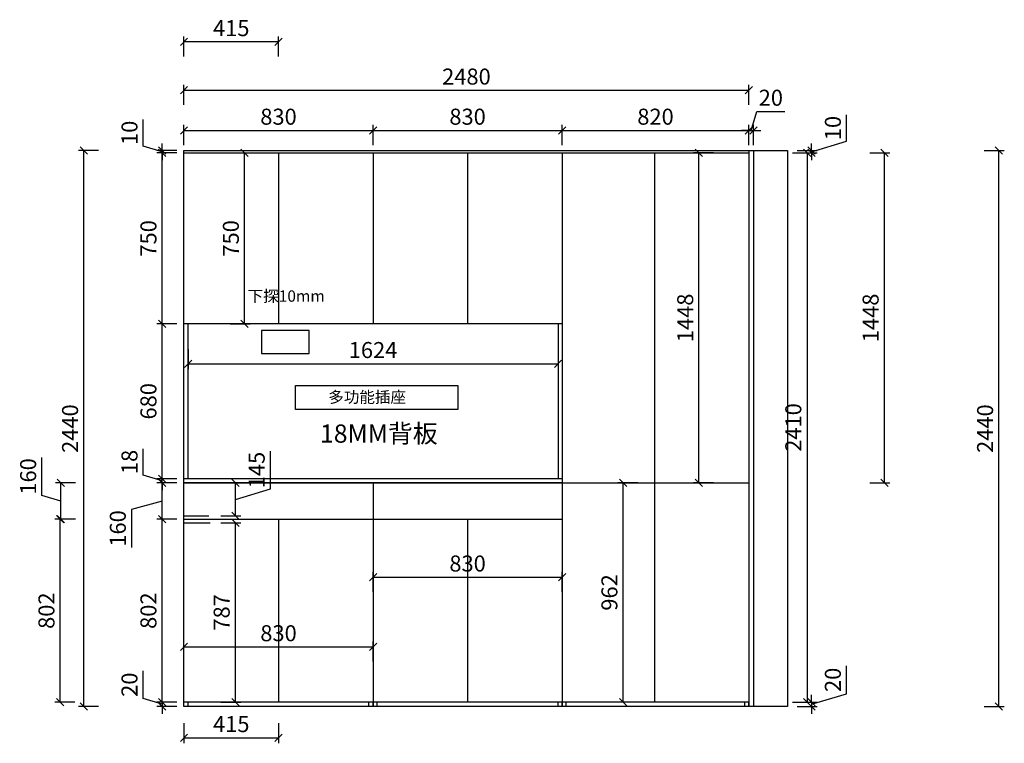
# Model space of a CAD drawing. Units: millimetres. Extents: x -256273 to -162258, y -350636 to -331322.
# Drawn here: x -166581 to -162258, y -335002 to -331826 of the extents above; entities that cross this region are included whole.
import ezdxf

# ---------------------------------------------------------------- set-up
doc = ezdxf.new("R2010")
doc.units = ezdxf.units.MM
doc.header["$LTSCALE"] = 1000
doc.header["$PDMODE"] = 34
doc.layers.add('02中实线（家具）', color=159, linetype='Continuous')
doc.styles.add('宋体', font='txt')
doc.dimstyles.new('柜体标注', dxfattribs={"dimscale": 0.8, "dimtxt": 88, "dimasz": 40, "dimexe": 30, "dimexo": 5, "dimgap": 20, "dimtad": 1, "dimdec": 1, "dimdsep": 46, "dimtxsty": '宋体', "dimblk": 'OBLIQUE', "dimcen": 2.5, "dimadec": 0, "dimazin": 0, "dimtfac": 1, "dimtdec": 1, "dimtmove": 1, "dimatfit": 3, "dimfxl": 30, "dimfxlon": 1, "dimarcsym": 0})

# ---------------------------------------------------------------- blocks, each defined once
blk = doc.blocks.new('_Oblique')
at = {"color": 0, "linetype": 'ByBlock', "lineweight": -2}
blk.add_line((-0.5, -0.5), (0.5, 0.5), dxfattribs=at)
blk = doc.blocks.new('*D114')
at = {"color": 0, "lineweight": -2, "transparency": 16777216}
for p, q in [((-165859.6, -332375.9), (-165859.6, -332287.9)), ((-165029.6, -332375.9), (-165029.6, -332287.9)), ((-165859.6, -332311.9), (-165029.6, -332311.9))]:
    blk.add_line(p, q, dxfattribs=at)
at = {"layer": 'Defpoints', "color": 0, "linetype": 'ByBlock', "lineweight": -2, "transparency": 16777216}
for p in [(-165029.6, -332311.9), (-165859.6, -334840.6), (-165029.6, -334840.6)]:
    blk.add_point(p, dxfattribs=at)
at = {"color": 0, "linetype": 'ByBlock', "lineweight": -2, "transparency": 16777216, "xscale": 32, "yscale": 32, "zscale": 32, "rotation": 180}
blk.add_blockref('_Oblique', (-165859.6, -332311.9), dxfattribs=at)
at = {"color": 0, "linetype": 'ByBlock', "lineweight": -2, "transparency": 16777216, "xscale": 32, "yscale": 32, "zscale": 32}
blk.add_blockref('_Oblique', (-165029.6, -332311.9), dxfattribs=at)
at = {"color": 0, "linetype": 'ByBlock', "lineweight": -2, "transparency": 16777216, "insert": (-165444.6, -332260.7), "char_height": 70.4, "attachment_point": 5, "style": '宋体'}
blk.add_mtext('830', dxfattribs=at)
blk = doc.blocks.new('*D115')
at = {"color": 0, "lineweight": -2, "transparency": 16777216}
for p, q in [((-165029.6, -332375.9), (-165029.6, -332287.9)), ((-164199.6, -332375.9), (-164199.6, -332287.9)), ((-165029.6, -332311.9), (-164199.6, -332311.9))]:
    blk.add_line(p, q, dxfattribs=at)
at = {"layer": 'Defpoints', "color": 0, "linetype": 'ByBlock', "lineweight": -2, "transparency": 16777216}
for p in [(-164199.6, -332311.9), (-165029.6, -334840.6), (-164199.6, -334840.6)]:
    blk.add_point(p, dxfattribs=at)
at = {"color": 0, "linetype": 'ByBlock', "lineweight": -2, "transparency": 16777216, "xscale": 32, "yscale": 32, "zscale": 32, "rotation": 180}
blk.add_blockref('_Oblique', (-165029.6, -332311.9), dxfattribs=at)
at = {"color": 0, "linetype": 'ByBlock', "lineweight": -2, "transparency": 16777216, "xscale": 32, "yscale": 32, "zscale": 32}
blk.add_blockref('_Oblique', (-164199.6, -332311.9), dxfattribs=at)
at = {"color": 0, "linetype": 'ByBlock', "lineweight": -2, "transparency": 16777216, "insert": (-164614.6, -332260.7), "char_height": 70.4, "attachment_point": 5, "style": '宋体'}
blk.add_mtext('830', dxfattribs=at)
blk = doc.blocks.new('*D116')
at = {"color": 0, "lineweight": -2, "transparency": 16777216}
for p, q in [((-164199.6, -332375.9), (-164199.6, -332287.9)), ((-163379.6, -332375.9), (-163379.6, -332287.9)), ((-164199.6, -332311.9), (-163379.6, -332311.9))]:
    blk.add_line(p, q, dxfattribs=at)
at = {"layer": 'Defpoints', "color": 0, "linetype": 'ByBlock', "lineweight": -2, "transparency": 16777216}
for p in [(-163379.6, -332311.9), (-164199.6, -334840.6), (-163379.6, -334840.6)]:
    blk.add_point(p, dxfattribs=at)
at = {"color": 0, "linetype": 'ByBlock', "lineweight": -2, "transparency": 16777216, "xscale": 32, "yscale": 32, "zscale": 32, "rotation": 180}
blk.add_blockref('_Oblique', (-164199.6, -332311.9), dxfattribs=at)
at = {"color": 0, "linetype": 'ByBlock', "lineweight": -2, "transparency": 16777216, "xscale": 32, "yscale": 32, "zscale": 32}
blk.add_blockref('_Oblique', (-163379.6, -332311.9), dxfattribs=at)
at = {"color": 0, "linetype": 'ByBlock', "lineweight": -2, "transparency": 16777216, "insert": (-163789.6, -332260.7), "char_height": 70.4, "attachment_point": 5, "style": '宋体'}
blk.add_mtext('820', dxfattribs=at)
blk = doc.blocks.new('*D117')
at = {"color": 0, "lineweight": -2, "transparency": 16777216}
for p, q in [((-163369.6, -332311.9), (-163344.6, -332228.7)), ((-163344.6, -332228.7), (-163222.2, -332228.7)), ((-163379.6, -332375.9), (-163379.6, -332287.9)), ((-163359.6, -332375.9), (-163359.6, -332287.9)), ((-163379.6, -332311.9), (-163411.6, -332311.9)), ((-163379.6, -332311.9), (-163359.6, -332311.9)), ((-163379.6, -332311.9), (-163359.6, -332311.9)), ((-163359.6, -332311.9), (-163327.6, -332311.9))]:
    blk.add_line(p, q, dxfattribs=at)
at = {"layer": 'Defpoints', "color": 0, "linetype": 'ByBlock', "lineweight": -2, "transparency": 16777216}
for p in [(-163359.6, -332311.9), (-163379.6, -334840.6), (-163359.6, -334840.6)]:
    blk.add_point(p, dxfattribs=at)
at = {"color": 0, "linetype": 'ByBlock', "lineweight": -2, "transparency": 16777216, "xscale": 32, "yscale": 32, "zscale": 32}
blk.add_blockref('_Oblique', (-163379.6, -332311.9), dxfattribs=at)
at = {"color": 0, "linetype": 'ByBlock', "lineweight": -2, "transparency": 16777216, "xscale": 32, "yscale": 32, "zscale": 32, "rotation": 180}
blk.add_blockref('_Oblique', (-163359.6, -332311.9), dxfattribs=at)
at = {"color": 0, "linetype": 'ByBlock', "lineweight": -2, "transparency": 16777216, "insert": (-163283.4, -332177.5), "char_height": 70.4, "attachment_point": 5, "style": '宋体'}
blk.add_mtext('20', dxfattribs=at)
blk = doc.blocks.new('*D118')
at = {"color": 0, "lineweight": -2, "transparency": 16777216}
for p, q in [((-166038.5, -334805.6), (-166038.5, -334683.2)), ((-165955.3, -334830.6), (-166038.5, -334805.6)), ((-165955.3, -334820.6), (-165955.3, -334788.6)), ((-165891.3, -334820.6), (-165979.3, -334820.6)), ((-165891.3, -334840.6), (-165979.3, -334840.6)), ((-165955.3, -334820.6), (-165955.3, -334840.6)), ((-165955.3, -334820.6), (-165955.3, -334840.6)), ((-165955.3, -334840.6), (-165955.3, -334872.6))]:
    blk.add_line(p, q, dxfattribs=at)
at = {"layer": 'Defpoints', "color": 0, "linetype": 'ByBlock', "lineweight": -2, "transparency": 16777216}
for p in [(-165955.3, -334840.6), (-165859.6, -334820.6), (-165859.6, -334840.6)]:
    blk.add_point(p, dxfattribs=at)
at = {"color": 0, "linetype": 'ByBlock', "lineweight": -2, "transparency": 16777216, "xscale": 32, "yscale": 32, "zscale": 32}
for p, rotation in [((-165955.3, -334820.6), 270), ((-165955.3, -334840.6), 90)]:
    blk.add_blockref('_Oblique', p, dxfattribs=dict(at, rotation=rotation))
at = {"color": 0, "linetype": 'ByBlock', "lineweight": -2, "transparency": 16777216, "insert": (-166089.7, -334744.4), "char_height": 70.4, "attachment_point": 5, "rotation": 90, "style": '宋体'}
blk.add_mtext('20', dxfattribs=at)
blk = doc.blocks.new('*D119')
at = {"color": 0, "lineweight": -2, "transparency": 16777216}
for p, q in [((-165891.3, -334018.6), (-165979.3, -334018.6)), ((-165955.3, -334820.6), (-165955.3, -334018.6)), ((-165891.3, -334820.6), (-165979.3, -334820.6))]:
    blk.add_line(p, q, dxfattribs=at)
at = {"layer": 'Defpoints', "color": 0, "linetype": 'ByBlock', "lineweight": -2, "transparency": 16777216}
for p in [(-165955.3, -334018.6), (-165859.6, -334018.6), (-165859.6, -334820.6)]:
    blk.add_point(p, dxfattribs=at)
at = {"color": 0, "linetype": 'ByBlock', "lineweight": -2, "transparency": 16777216, "xscale": 32, "yscale": 32, "zscale": 32}
for p, rotation in [((-165955.3, -334018.6), 90), ((-165955.3, -334820.6), 270)]:
    blk.add_blockref('_Oblique', p, dxfattribs=dict(at, rotation=rotation))
at = {"color": 0, "linetype": 'ByBlock', "lineweight": -2, "transparency": 16777216, "insert": (-166006.5, -334419.6), "char_height": 70.4, "attachment_point": 5, "rotation": 90, "style": '宋体'}
blk.add_mtext('802', dxfattribs=at)
blk = doc.blocks.new('*D120')
at = {"color": 0, "lineweight": -2, "transparency": 16777216}
for p, q in [((-166038.5, -333824.6), (-166038.5, -333709.2)), ((-165955.3, -333840.6), (-165955.3, -333808.6)), ((-165955.3, -333849.6), (-166038.5, -333824.6)), ((-165891.3, -333840.6), (-165979.3, -333840.6)), ((-165891.3, -333858.6), (-165979.3, -333858.6)), ((-165955.3, -333858.6), (-165955.3, -333840.6)), ((-165955.3, -333858.6), (-165955.3, -333840.6)), ((-165955.3, -333858.6), (-165955.3, -333890.6))]:
    blk.add_line(p, q, dxfattribs=at)
at = {"layer": 'Defpoints', "color": 0, "linetype": 'ByBlock', "lineweight": -2, "transparency": 16777216}
for p in [(-165955.3, -333840.6), (-165859.6, -333840.6), (-165859.6, -333858.6)]:
    blk.add_point(p, dxfattribs=at)
at = {"color": 0, "linetype": 'ByBlock', "lineweight": -2, "transparency": 16777216, "xscale": 32, "yscale": 32, "zscale": 32}
for p, rotation in [((-165955.3, -333840.6), 270), ((-165955.3, -333858.6), 90)]:
    blk.add_blockref('_Oblique', p, dxfattribs=dict(at, rotation=rotation))
at = {"color": 0, "linetype": 'ByBlock', "lineweight": -2, "transparency": 16777216, "insert": (-166089.7, -333766.9), "char_height": 70.4, "attachment_point": 5, "rotation": 90, "style": '宋体'}
blk.add_mtext('18', dxfattribs=at)
blk = doc.blocks.new('*D121')
at = {"color": 0, "lineweight": -2, "transparency": 16777216}
for p, q in [((-165891.3, -333160.6), (-165979.3, -333160.6)), ((-165955.3, -333840.6), (-165955.3, -333160.6)), ((-165891.3, -333840.6), (-165979.3, -333840.6))]:
    blk.add_line(p, q, dxfattribs=at)
at = {"layer": 'Defpoints', "color": 0, "linetype": 'ByBlock', "lineweight": -2, "transparency": 16777216}
for p in [(-165955.3, -333160.6), (-165859.6, -333160.6), (-165859.6, -333840.6)]:
    blk.add_point(p, dxfattribs=at)
at = {"color": 0, "linetype": 'ByBlock', "lineweight": -2, "transparency": 16777216, "xscale": 32, "yscale": 32, "zscale": 32}
for p, rotation in [((-165955.3, -333160.6), 90), ((-165955.3, -333840.6), 270)]:
    blk.add_blockref('_Oblique', p, dxfattribs=dict(at, rotation=rotation))
at = {"color": 0, "linetype": 'ByBlock', "lineweight": -2, "transparency": 16777216, "insert": (-166006.5, -333500.6), "char_height": 70.4, "attachment_point": 5, "rotation": 90, "style": '宋体'}
blk.add_mtext('680', dxfattribs=at)
blk = doc.blocks.new('*D122')
at = {"color": 0, "lineweight": -2, "transparency": 16777216}
for p, q in [((-165891.3, -332410.6), (-165979.3, -332410.6)), ((-165955.3, -333160.6), (-165955.3, -332410.6)), ((-165891.3, -333160.6), (-165979.3, -333160.6))]:
    blk.add_line(p, q, dxfattribs=at)
at = {"layer": 'Defpoints', "color": 0, "linetype": 'ByBlock', "lineweight": -2, "transparency": 16777216}
for p in [(-165955.3, -332410.6), (-165859.6, -332410.6), (-165859.6, -333160.6)]:
    blk.add_point(p, dxfattribs=at)
at = {"color": 0, "linetype": 'ByBlock', "lineweight": -2, "transparency": 16777216, "xscale": 32, "yscale": 32, "zscale": 32}
for p, rotation in [((-165955.3, -332410.6), 90), ((-165955.3, -333160.6), 270)]:
    blk.add_blockref('_Oblique', p, dxfattribs=dict(at, rotation=rotation))
at = {"color": 0, "linetype": 'ByBlock', "lineweight": -2, "transparency": 16777216, "insert": (-166006.5, -332785.6), "char_height": 70.4, "attachment_point": 5, "rotation": 90, "style": '宋体'}
blk.add_mtext('750', dxfattribs=at)
blk = doc.blocks.new('*D123')
at = {"color": 0, "lineweight": -2, "transparency": 16777216}
for p, q in [((-166038.5, -332380.6), (-166038.5, -332264.5)), ((-165955.3, -332405.6), (-166038.5, -332380.6)), ((-165955.3, -332400.6), (-165955.3, -332368.6)), ((-165891.3, -332400.6), (-165979.3, -332400.6)), ((-165891.3, -332410.6), (-165979.3, -332410.6)), ((-165955.3, -332410.6), (-165955.3, -332400.6)), ((-165955.3, -332410.6), (-165955.3, -332400.6)), ((-165955.3, -332410.6), (-165955.3, -332442.6))]:
    blk.add_line(p, q, dxfattribs=at)
at = {"layer": 'Defpoints', "color": 0, "linetype": 'ByBlock', "lineweight": -2, "transparency": 16777216}
for p in [(-165955.3, -332400.6), (-165859.6, -332400.6), (-165859.6, -332410.6)]:
    blk.add_point(p, dxfattribs=at)
at = {"color": 0, "linetype": 'ByBlock', "lineweight": -2, "transparency": 16777216, "xscale": 32, "yscale": 32, "zscale": 32}
for p, rotation in [((-165955.3, -332400.6), 270), ((-165955.3, -332410.6), 90)]:
    blk.add_blockref('_Oblique', p, dxfattribs=dict(at, rotation=rotation))
at = {"color": 0, "linetype": 'ByBlock', "lineweight": -2, "transparency": 16777216, "insert": (-166089.7, -332322.5), "char_height": 70.4, "attachment_point": 5, "rotation": 90, "style": '宋体'}
blk.add_mtext('10', dxfattribs=at)
blk = doc.blocks.new('*D124')
at = {"color": 0, "lineweight": -2, "transparency": 16777216}
for p, q in [((-162950.7, -334784.5), (-162950.7, -334662)), ((-163104.3, -334830.6), (-162950.7, -334784.5)), ((-163104.3, -334820.6), (-163104.3, -334788.6)), ((-163168.3, -334820.6), (-163080.3, -334820.6)), ((-163168.3, -334840.6), (-163080.3, -334840.6)), ((-163104.3, -334820.6), (-163104.3, -334840.6)), ((-163104.3, -334820.6), (-163104.3, -334840.6)), ((-163104.3, -334840.6), (-163104.3, -334872.6))]:
    blk.add_line(p, q, dxfattribs=at)
at = {"layer": 'Defpoints', "color": 0, "linetype": 'ByBlock', "lineweight": -2, "transparency": 16777216}
for p in [(-163379.6, -334820.6), (-163209.6, -334840.6), (-163104.3, -334840.6)]:
    blk.add_point(p, dxfattribs=at)
at = {"color": 0, "linetype": 'ByBlock', "lineweight": -2, "transparency": 16777216, "xscale": 32, "yscale": 32, "zscale": 32}
for p, rotation in [((-163104.3, -334820.6), 270), ((-163104.3, -334840.6), 90)]:
    blk.add_blockref('_Oblique', p, dxfattribs=dict(at, rotation=rotation))
at = {"color": 0, "linetype": 'ByBlock', "lineweight": -2, "transparency": 16777216, "insert": (-163001.9, -334723.3), "char_height": 70.4, "attachment_point": 5, "rotation": 90, "style": '宋体'}
blk.add_mtext('20', dxfattribs=at)
blk = doc.blocks.new('*D125')
at = {"color": 0, "lineweight": -2, "transparency": 16777216}
for p, q in [((-163188.3, -332410.6), (-163100.3, -332410.6)), ((-163124.3, -332410.6), (-163124.3, -334820.6)), ((-163188.3, -334820.6), (-163100.3, -334820.6))]:
    blk.add_line(p, q, dxfattribs=at)
at = {"layer": 'Defpoints', "color": 0, "linetype": 'ByBlock', "lineweight": -2, "transparency": 16777216}
for p in [(-163379.6, -332410.6), (-163379.6, -334820.6), (-163124.3, -334820.6)]:
    blk.add_point(p, dxfattribs=at)
at = {"color": 0, "linetype": 'ByBlock', "lineweight": -2, "transparency": 16777216, "xscale": 32, "yscale": 32, "zscale": 32}
for p, rotation in [((-163124.3, -332410.6), 90), ((-163124.3, -334820.6), 270)]:
    blk.add_blockref('_Oblique', p, dxfattribs=dict(at, rotation=rotation))
at = {"color": 0, "linetype": 'ByBlock', "lineweight": -2, "transparency": 16777216, "insert": (-163175.5, -333615.6), "char_height": 70.4, "attachment_point": 5, "rotation": 90, "style": '宋体'}
blk.add_mtext('2410', dxfattribs=at)
blk = doc.blocks.new('*D126')
at = {"color": 0, "lineweight": -2, "transparency": 16777216}
for p, q in [((-162950.7, -332359.5), (-162950.7, -332243.3)), ((-163104.3, -332405.6), (-162950.7, -332359.5)), ((-163104.3, -332400.6), (-163104.3, -332368.6)), ((-163168.3, -332400.6), (-163080.3, -332400.6)), ((-163168.3, -332410.6), (-163080.3, -332410.6)), ((-163104.3, -332410.6), (-163104.3, -332400.6)), ((-163104.3, -332410.6), (-163104.3, -332400.6)), ((-163104.3, -332410.6), (-163104.3, -332442.6))]:
    blk.add_line(p, q, dxfattribs=at)
at = {"layer": 'Defpoints', "color": 0, "linetype": 'ByBlock', "lineweight": -2, "transparency": 16777216}
for p in [(-163379.6, -332410.6), (-163209.6, -332400.6), (-163104.3, -332400.6)]:
    blk.add_point(p, dxfattribs=at)
at = {"color": 0, "linetype": 'ByBlock', "lineweight": -2, "transparency": 16777216, "xscale": 32, "yscale": 32, "zscale": 32}
for p, rotation in [((-163104.3, -332400.6), 270), ((-163104.3, -332410.6), 90)]:
    blk.add_blockref('_Oblique', p, dxfattribs=dict(at, rotation=rotation))
at = {"color": 0, "linetype": 'ByBlock', "lineweight": -2, "transparency": 16777216, "insert": (-163001.9, -332301.4), "char_height": 70.4, "attachment_point": 5, "rotation": 90, "style": '宋体'}
blk.add_mtext('10', dxfattribs=at)
blk = doc.blocks.new('*D127')
at = {"color": 0, "lineweight": -2, "transparency": 16777216}
for p, q in [((-166235.3, -332400.6), (-166323.3, -332400.6)), ((-166299.3, -334840.6), (-166299.3, -332400.6)), ((-166235.3, -334840.6), (-166323.3, -334840.6))]:
    blk.add_line(p, q, dxfattribs=at)
at = {"layer": 'Defpoints', "color": 0, "linetype": 'ByBlock', "lineweight": -2, "transparency": 16777216}
for p in [(-166299.3, -332400.6), (-165859.6, -332400.6), (-165859.6, -334840.6)]:
    blk.add_point(p, dxfattribs=at)
at = {"color": 0, "linetype": 'ByBlock', "lineweight": -2, "transparency": 16777216, "xscale": 32, "yscale": 32, "zscale": 32}
for p, rotation in [((-166299.3, -332400.6), 90), ((-166299.3, -334840.6), 270)]:
    blk.add_blockref('_Oblique', p, dxfattribs=dict(at, rotation=rotation))
at = {"color": 0, "linetype": 'ByBlock', "lineweight": -2, "transparency": 16777216, "insert": (-166350.5, -333620.6), "char_height": 70.4, "attachment_point": 5, "rotation": 90, "style": '宋体'}
blk.add_mtext('2440', dxfattribs=at)
blk = doc.blocks.new('*D128')
at = {"color": 0, "lineweight": -2, "transparency": 16777216}
for p, q in [((-165891.3, -333858.6), (-165979.3, -333858.6)), ((-165955.3, -334018.6), (-165955.3, -333858.6)), ((-165955.3, -333938.6), (-166089.7, -333975.5)), ((-166089.7, -333975.5), (-166089.7, -334142)), ((-165891.3, -334018.6), (-165979.3, -334018.6))]:
    blk.add_line(p, q, dxfattribs=at)
at = {"layer": 'Defpoints', "color": 0, "linetype": 'ByBlock', "lineweight": -2, "transparency": 16777216}
for p in [(-165955.3, -333858.6), (-165859.6, -333858.6), (-165859.6, -334018.6)]:
    blk.add_point(p, dxfattribs=at)
at = {"color": 0, "linetype": 'ByBlock', "lineweight": -2, "transparency": 16777216, "xscale": 32, "yscale": 32, "zscale": 32}
for p, rotation in [((-165955.3, -333858.6), 90), ((-165955.3, -334018.6), 270)]:
    blk.add_blockref('_Oblique', p, dxfattribs=dict(at, rotation=rotation))
at = {"color": 0, "linetype": 'ByBlock', "lineweight": -2, "transparency": 16777216, "insert": (-166140.9, -334058.7), "char_height": 70.4, "attachment_point": 5, "rotation": 90, "style": '宋体'}
blk.add_mtext('160', dxfattribs=at)
blk = doc.blocks.new('*D129')
at = {"layer": '02中实线（家具）', "color": 0, "lineweight": -2, "transparency": 16777216}
for p, q in [((-165859.6, -332199.8), (-165859.6, -332111.8)), ((-163379.6, -332199.8), (-163379.6, -332111.8)), ((-165859.6, -332135.8), (-163379.6, -332135.8))]:
    blk.add_line(p, q, dxfattribs=at)
at = {"layer": 'Defpoints', "color": 0, "linetype": 'ByBlock', "lineweight": -2, "transparency": 16777216}
for p in [(-163379.6, -332135.8), (-165859.6, -332400.6), (-163379.6, -332400.6)]:
    blk.add_point(p, dxfattribs=at)
at = {"layer": '02中实线（家具）', "color": 0, "linetype": 'ByBlock', "lineweight": -2, "transparency": 16777216, "xscale": 32, "yscale": 32, "zscale": 32, "rotation": 180}
blk.add_blockref('_Oblique', (-165859.6, -332135.8), dxfattribs=at)
at = {"layer": '02中实线（家具）', "color": 0, "linetype": 'ByBlock', "lineweight": -2, "transparency": 16777216, "xscale": 32, "yscale": 32, "zscale": 32}
blk.add_blockref('_Oblique', (-163379.6, -332135.8), dxfattribs=at)
at = {"layer": '02中实线（家具）', "color": 0, "linetype": 'ByBlock', "lineweight": -2, "transparency": 16777216, "insert": (-164619.6, -332084.6), "char_height": 70.4, "attachment_point": 5, "style": '宋体'}
blk.add_mtext('2480', dxfattribs=at)
blk = doc.blocks.new('*D130')
at = {"layer": '02中实线（家具）', "color": 0, "lineweight": -2, "transparency": 16777216}
for p, q in [((-165859.6, -331987.3), (-165859.6, -331899.3)), ((-165444.6, -331987.3), (-165444.6, -331899.3)), ((-165444.6, -331923.3), (-165859.6, -331923.3))]:
    blk.add_line(p, q, dxfattribs=at)
at = {"layer": 'Defpoints', "color": 0, "linetype": 'ByBlock', "lineweight": -2, "transparency": 16777216}
for p in [(-165859.6, -331923.3), (-165859.6, -332400.6), (-165444.6, -332410.6)]:
    blk.add_point(p, dxfattribs=at)
at = {"layer": '02中实线（家具）', "color": 0, "linetype": 'ByBlock', "lineweight": -2, "transparency": 16777216, "xscale": 32, "yscale": 32, "zscale": 32, "rotation": 180}
blk.add_blockref('_Oblique', (-165859.6, -331923.3), dxfattribs=at)
at = {"layer": '02中实线（家具）', "color": 0, "linetype": 'ByBlock', "lineweight": -2, "transparency": 16777216, "xscale": 32, "yscale": 32, "zscale": 32}
blk.add_blockref('_Oblique', (-165444.6, -331923.3), dxfattribs=at)
at = {"layer": '02中实线（家具）', "color": 0, "linetype": 'ByBlock', "lineweight": -2, "transparency": 16777216, "insert": (-165652.1, -331872.1), "char_height": 70.4, "attachment_point": 5, "style": '宋体'}
blk.add_mtext('415', dxfattribs=at)
blk = doc.blocks.new('*D131')
at = {"layer": '02中实线（家具）', "color": 0, "lineweight": -2, "transparency": 16777216}
for p, q in [((-165859.6, -334913.7), (-165859.6, -335001.7)), ((-165444.6, -334913.7), (-165444.6, -335001.7)), ((-165859.6, -334977.7), (-165444.6, -334977.7))]:
    blk.add_line(p, q, dxfattribs=at)
at = {"layer": 'Defpoints', "color": 0, "linetype": 'ByBlock', "lineweight": -2, "transparency": 16777216}
for p in [(-165859.6, -334840.6), (-165444.6, -334820.6), (-165444.6, -334977.7)]:
    blk.add_point(p, dxfattribs=at)
at = {"layer": '02中实线（家具）', "color": 0, "linetype": 'ByBlock', "lineweight": -2, "transparency": 16777216, "xscale": 32, "yscale": 32, "zscale": 32, "rotation": 180}
blk.add_blockref('_Oblique', (-165859.6, -334977.7), dxfattribs=at)
at = {"layer": '02中实线（家具）', "color": 0, "linetype": 'ByBlock', "lineweight": -2, "transparency": 16777216, "xscale": 32, "yscale": 32, "zscale": 32}
blk.add_blockref('_Oblique', (-165444.6, -334977.7), dxfattribs=at)
at = {"layer": '02中实线（家具）', "color": 0, "linetype": 'ByBlock', "lineweight": -2, "transparency": 16777216, "insert": (-165652.1, -334926.5), "char_height": 70.4, "attachment_point": 5, "style": '宋体'}
blk.add_mtext('415', dxfattribs=at)
blk = doc.blocks.new('*D132')
at = {"layer": '02中实线（家具）', "color": 0, "lineweight": -2, "transparency": 16777216}
for p, q in [((-162849, -332410.6), (-162761, -332410.6)), ((-162785, -333858.6), (-162785, -332410.6)), ((-162849, -333858.6), (-162761, -333858.6))]:
    blk.add_line(p, q, dxfattribs=at)
at = {"layer": 'Defpoints', "color": 0, "linetype": 'ByBlock', "lineweight": -2, "transparency": 16777216}
for p in [(-163379.6, -332410.6), (-162785, -332410.6), (-163379.6, -333858.6)]:
    blk.add_point(p, dxfattribs=at)
at = {"layer": '02中实线（家具）', "color": 0, "linetype": 'ByBlock', "lineweight": -2, "transparency": 16777216, "xscale": 32, "yscale": 32, "zscale": 32}
for p, rotation in [((-162785, -332410.6), 90), ((-162785, -333858.6), 270)]:
    blk.add_blockref('_Oblique', p, dxfattribs=dict(at, rotation=rotation))
at = {"layer": '02中实线（家具）', "color": 0, "linetype": 'ByBlock', "lineweight": -2, "transparency": 16777216, "insert": (-162836.2, -333134.6), "char_height": 70.4, "attachment_point": 5, "rotation": 90, "style": '宋体'}
blk.add_mtext('1448', dxfattribs=at)
blk = doc.blocks.new('*D133')
at = {"layer": '02中实线（家具）', "color": 0, "lineweight": -2, "transparency": 16777216}
for p, q in [((-163867.6, -333858.6), (-163955.6, -333858.6)), ((-163931.6, -334820.6), (-163931.6, -333858.6)), ((-163867.6, -334820.6), (-163955.6, -334820.6))]:
    blk.add_line(p, q, dxfattribs=at)
at = {"layer": 'Defpoints', "color": 0, "linetype": 'ByBlock', "lineweight": -2, "transparency": 16777216}
for p in [(-163931.6, -333858.6), (-163379.6, -333858.6), (-163379.6, -334820.6)]:
    blk.add_point(p, dxfattribs=at)
at = {"layer": '02中实线（家具）', "color": 0, "linetype": 'ByBlock', "lineweight": -2, "transparency": 16777216, "xscale": 32, "yscale": 32, "zscale": 32}
for p, rotation in [((-163931.6, -333858.6), 90), ((-163931.6, -334820.6), 270)]:
    blk.add_blockref('_Oblique', p, dxfattribs=dict(at, rotation=rotation))
at = {"layer": '02中实线（家具）', "color": 0, "linetype": 'ByBlock', "lineweight": -2, "transparency": 16777216, "insert": (-163982.8, -334339.6), "char_height": 70.4, "attachment_point": 5, "rotation": 90, "style": '宋体'}
blk.add_mtext('962', dxfattribs=at)
blk = doc.blocks.new('*D134')
at = {"layer": '02中实线（家具）', "color": 0, "lineweight": -2, "transparency": 16777216}
for p, q in [((-165859.6, -334642.8), (-165859.6, -334554.8)), ((-165029.6, -334642.8), (-165029.6, -334554.8)), ((-165859.6, -334578.8), (-165029.6, -334578.8))]:
    blk.add_line(p, q, dxfattribs=at)
at = {"layer": 'Defpoints', "color": 0, "linetype": 'ByBlock', "lineweight": -2, "transparency": 16777216}
for p in [(-165029.6, -334578.8), (-165859.6, -334840.6), (-165029.6, -334840.6)]:
    blk.add_point(p, dxfattribs=at)
at = {"layer": '02中实线（家具）', "color": 0, "linetype": 'ByBlock', "lineweight": -2, "transparency": 16777216, "xscale": 32, "yscale": 32, "zscale": 32, "rotation": 180}
blk.add_blockref('_Oblique', (-165859.6, -334578.8), dxfattribs=at)
at = {"layer": '02中实线（家具）', "color": 0, "linetype": 'ByBlock', "lineweight": -2, "transparency": 16777216, "xscale": 32, "yscale": 32, "zscale": 32}
blk.add_blockref('_Oblique', (-165029.6, -334578.8), dxfattribs=at)
at = {"layer": '02中实线（家具）', "color": 0, "linetype": 'ByBlock', "lineweight": -2, "transparency": 16777216, "insert": (-165444.6, -334527.6), "char_height": 70.4, "attachment_point": 5, "style": '宋体'}
blk.add_mtext('830', dxfattribs=at)
blk = doc.blocks.new('*D135')
at = {"layer": '02中实线（家具）', "color": 0, "lineweight": -2, "transparency": 16777216}
for p, q in [((-166483.4, -333913.6), (-166483.4, -333747.1)), ((-166336.2, -333858.6), (-166424.2, -333858.6)), ((-166400.2, -334018.6), (-166400.2, -333858.6)), ((-166400.2, -333938.6), (-166483.4, -333913.6)), ((-166336.2, -334018.6), (-166424.2, -334018.6))]:
    blk.add_line(p, q, dxfattribs=at)
at = {"layer": 'Defpoints', "color": 0, "linetype": 'ByBlock', "lineweight": -2, "transparency": 16777216}
for p in [(-166400.2, -333858.6), (-165859.6, -333858.6), (-165859.6, -334018.6)]:
    blk.add_point(p, dxfattribs=at)
at = {"layer": '02中实线（家具）', "color": 0, "linetype": 'ByBlock', "lineweight": -2, "transparency": 16777216, "xscale": 32, "yscale": 32, "zscale": 32}
for p, rotation in [((-166400.2, -333858.6), 90), ((-166400.2, -334018.6), 270)]:
    blk.add_blockref('_Oblique', p, dxfattribs=dict(at, rotation=rotation))
at = {"layer": '02中实线（家具）', "color": 0, "linetype": 'ByBlock', "lineweight": -2, "transparency": 16777216, "insert": (-166534.6, -333830.4), "char_height": 70.4, "attachment_point": 5, "rotation": 90, "style": '宋体'}
blk.add_mtext('160', dxfattribs=at)
blk = doc.blocks.new('*D136')
at = {"layer": '02中实线（家具）', "color": 0, "lineweight": -2, "transparency": 16777216}
for p, q in [((-165029.6, -334336.9), (-165029.6, -334248.9)), ((-164199.6, -334336.9), (-164199.6, -334248.9)), ((-165029.6, -334272.9), (-164199.6, -334272.9))]:
    blk.add_line(p, q, dxfattribs=at)
at = {"layer": 'Defpoints', "color": 0, "linetype": 'ByBlock', "lineweight": -2, "transparency": 16777216}
for p in [(-164199.6, -334272.9), (-165029.6, -334840.6), (-164199.6, -334840.6)]:
    blk.add_point(p, dxfattribs=at)
at = {"layer": '02中实线（家具）', "color": 0, "linetype": 'ByBlock', "lineweight": -2, "transparency": 16777216, "xscale": 32, "yscale": 32, "zscale": 32, "rotation": 180}
blk.add_blockref('_Oblique', (-165029.6, -334272.9), dxfattribs=at)
at = {"layer": '02中实线（家具）', "color": 0, "linetype": 'ByBlock', "lineweight": -2, "transparency": 16777216, "xscale": 32, "yscale": 32, "zscale": 32}
blk.add_blockref('_Oblique', (-164199.6, -334272.9), dxfattribs=at)
at = {"layer": '02中实线（家具）', "color": 0, "linetype": 'ByBlock', "lineweight": -2, "transparency": 16777216, "insert": (-164614.6, -334221.7), "char_height": 70.4, "attachment_point": 5, "style": '宋体'}
blk.add_mtext('830', dxfattribs=at)
blk = doc.blocks.new('*D137')
at = {"layer": '02中实线（家具）', "color": 0, "lineweight": -2, "transparency": 16777216}
for p, q in [((-162346.4, -332400.6), (-162258.4, -332400.6)), ((-162282.4, -334840.6), (-162282.4, -332400.6)), ((-162346.4, -334840.6), (-162258.4, -334840.6))]:
    blk.add_line(p, q, dxfattribs=at)
at = {"layer": 'Defpoints', "color": 0, "linetype": 'ByBlock', "lineweight": -2, "transparency": 16777216}
for p in [(-163209.6, -332400.6), (-162282.4, -332400.6), (-163209.6, -334840.6)]:
    blk.add_point(p, dxfattribs=at)
at = {"layer": '02中实线（家具）', "color": 0, "linetype": 'ByBlock', "lineweight": -2, "transparency": 16777216, "xscale": 32, "yscale": 32, "zscale": 32}
for p, rotation in [((-162282.4, -332400.6), 90), ((-162282.4, -334840.6), 270)]:
    blk.add_blockref('_Oblique', p, dxfattribs=dict(at, rotation=rotation))
at = {"layer": '02中实线（家具）', "color": 0, "linetype": 'ByBlock', "lineweight": -2, "transparency": 16777216, "insert": (-162333.6, -333620.6), "char_height": 70.4, "attachment_point": 5, "rotation": 90, "style": '宋体'}
blk.add_mtext('2440', dxfattribs=at)
blk = doc.blocks.new('*D138')
at = {"layer": '02中实线（家具）', "color": 0, "lineweight": -2, "transparency": 16777216}
for p, q in [((-165841.6, -333272.1), (-165841.6, -333360.1)), ((-164217.6, -333272.1), (-164217.6, -333360.1)), ((-165841.6, -333336.1), (-164217.6, -333336.1))]:
    blk.add_line(p, q, dxfattribs=at)
at = {"layer": 'Defpoints', "color": 0, "linetype": 'ByBlock', "lineweight": -2, "transparency": 16777216}
for p in [(-165841.6, -333160.6), (-164217.6, -333160.6), (-164217.6, -333336.1)]:
    blk.add_point(p, dxfattribs=at)
at = {"layer": '02中实线（家具）', "color": 0, "linetype": 'ByBlock', "lineweight": -2, "transparency": 16777216, "xscale": 32, "yscale": 32, "zscale": 32, "rotation": 180}
blk.add_blockref('_Oblique', (-165841.6, -333336.1), dxfattribs=at)
at = {"layer": '02中实线（家具）', "color": 0, "linetype": 'ByBlock', "lineweight": -2, "transparency": 16777216, "xscale": 32, "yscale": 32, "zscale": 32}
blk.add_blockref('_Oblique', (-164217.6, -333336.1), dxfattribs=at)
at = {"layer": '02中实线（家具）', "color": 0, "linetype": 'ByBlock', "lineweight": -2, "transparency": 16777216, "insert": (-165029.6, -333284.9), "char_height": 70.4, "attachment_point": 5, "style": '宋体'}
blk.add_mtext('1624', dxfattribs=at)
blk = doc.blocks.new('*D139')
at = {"layer": '02中实线（家具）', "color": 0, "lineweight": -2, "transparency": 16777216}
for p, q in [((-166339, -334018.6), (-166427, -334018.6)), ((-166403, -334820.6), (-166403, -334018.6)), ((-166339, -334820.6), (-166427, -334820.6))]:
    blk.add_line(p, q, dxfattribs=at)
at = {"layer": 'Defpoints', "color": 0, "linetype": 'ByBlock', "lineweight": -2, "transparency": 16777216}
for p in [(-166403, -334018.6), (-165859.6, -334018.6), (-165859.6, -334820.6)]:
    blk.add_point(p, dxfattribs=at)
at = {"layer": '02中实线（家具）', "color": 0, "linetype": 'ByBlock', "lineweight": -2, "transparency": 16777216, "xscale": 32, "yscale": 32, "zscale": 32}
for p, rotation in [((-166403, -334018.6), 90), ((-166403, -334820.6), 270)]:
    blk.add_blockref('_Oblique', p, dxfattribs=dict(at, rotation=rotation))
at = {"layer": '02中实线（家具）', "color": 0, "linetype": 'ByBlock', "lineweight": -2, "transparency": 16777216, "insert": (-166454.2, -334419.6), "char_height": 70.4, "attachment_point": 5, "rotation": 90, "style": '宋体'}
blk.add_mtext('802', dxfattribs=at)
blk = doc.blocks.new('*D113')
at = {"layer": '02中实线（家具）', "color": 0, "lineweight": -2, "transparency": 16777216}
for p, q in [((-165697.8, -334033.6), (-165609.8, -334033.6)), ((-165633.8, -334820.6), (-165633.8, -334033.6)), ((-165697.8, -334820.6), (-165609.8, -334820.6))]:
    blk.add_line(p, q, dxfattribs=at)
at = {"layer": 'Defpoints', "color": 0, "linetype": 'ByBlock', "lineweight": -2, "transparency": 16777216}
for p in [(-165859.6, -334033.6), (-165633.8, -334033.6), (-165859.6, -334820.6)]:
    blk.add_point(p, dxfattribs=at)
at = {"layer": '02中实线（家具）', "color": 0, "linetype": 'ByBlock', "lineweight": -2, "transparency": 16777216, "xscale": 32, "yscale": 32, "zscale": 32}
for p, rotation in [((-165633.8, -334033.6), 90), ((-165633.8, -334820.6), 270)]:
    blk.add_blockref('_Oblique', p, dxfattribs=dict(at, rotation=rotation))
at = {"layer": '02中实线（家具）', "color": 0, "linetype": 'ByBlock', "lineweight": -2, "transparency": 16777216, "insert": (-165685, -334427.1), "char_height": 70.4, "attachment_point": 5, "rotation": 90, "style": '宋体'}
blk.add_mtext('787', dxfattribs=at)
blk = doc.blocks.new('*D140')
at = {"layer": '02中实线（家具）', "color": 0, "lineweight": -2, "transparency": 16777216}
for p, q in [((-165480.2, -333885), (-165480.2, -333719.7)), ((-165697.8, -333858.6), (-165609.8, -333858.6)), ((-165633.8, -334003.6), (-165633.8, -333858.6)), ((-165633.8, -333931.1), (-165480.2, -333885)), ((-165697.8, -334003.6), (-165609.8, -334003.6))]:
    blk.add_line(p, q, dxfattribs=at)
at = {"layer": 'Defpoints', "color": 0, "linetype": 'ByBlock', "lineweight": -2, "transparency": 16777216}
for p in [(-165859.6, -333858.6), (-165633.8, -333858.6), (-165859.6, -334003.6)]:
    blk.add_point(p, dxfattribs=at)
at = {"layer": '02中实线（家具）', "color": 0, "linetype": 'ByBlock', "lineweight": -2, "transparency": 16777216, "xscale": 32, "yscale": 32, "zscale": 32}
for p, rotation in [((-165633.8, -333858.6), 90), ((-165633.8, -334003.6), 270)]:
    blk.add_blockref('_Oblique', p, dxfattribs=dict(at, rotation=rotation))
at = {"layer": '02中实线（家具）', "color": 0, "linetype": 'ByBlock', "lineweight": -2, "transparency": 16777216, "insert": (-165531.4, -333802.3), "char_height": 70.4, "attachment_point": 5, "rotation": 90, "style": '宋体'}
blk.add_mtext('145', dxfattribs=at)
blk = doc.blocks.new('*D141')
at = {"layer": '02中实线（家具）', "color": 0, "lineweight": -2, "transparency": 16777216}
for p, q in [((-163534.9, -332410.6), (-163622.9, -332410.6)), ((-163598.9, -333858.6), (-163598.9, -332410.6)), ((-163534.9, -333858.6), (-163622.9, -333858.6))]:
    blk.add_line(p, q, dxfattribs=at)
at = {"layer": 'Defpoints', "color": 0, "linetype": 'ByBlock', "lineweight": -2, "transparency": 16777216}
for p in [(-163598.9, -332410.6), (-163379.6, -332410.6), (-163379.6, -333858.6)]:
    blk.add_point(p, dxfattribs=at)
at = {"layer": '02中实线（家具）', "color": 0, "linetype": 'ByBlock', "lineweight": -2, "transparency": 16777216, "xscale": 32, "yscale": 32, "zscale": 32}
for p, rotation in [((-163598.9, -332410.6), 90), ((-163598.9, -333858.6), 270)]:
    blk.add_blockref('_Oblique', p, dxfattribs=dict(at, rotation=rotation))
at = {"layer": '02中实线（家具）', "color": 0, "linetype": 'ByBlock', "lineweight": -2, "transparency": 16777216, "insert": (-163650.1, -333134.6), "char_height": 70.4, "attachment_point": 5, "rotation": 90, "style": '宋体'}
blk.add_mtext('1448', dxfattribs=at)
blk = doc.blocks.new('*D142')
at = {"layer": '02中实线（家具）', "color": 0, "lineweight": -2, "transparency": 16777216}
for p, q in [((-165657.5, -332410.6), (-165569.5, -332410.6)), ((-165593.5, -333160.6), (-165593.5, -332410.6)), ((-165657.5, -333160.6), (-165569.5, -333160.6))]:
    blk.add_line(p, q, dxfattribs=at)
at = {"layer": 'Defpoints', "color": 0, "linetype": 'ByBlock', "lineweight": -2, "transparency": 16777216}
for p in [(-165859.6, -332410.6), (-165593.5, -332410.6), (-165859.6, -333160.6)]:
    blk.add_point(p, dxfattribs=at)
at = {"layer": '02中实线（家具）', "color": 0, "linetype": 'ByBlock', "lineweight": -2, "transparency": 16777216, "xscale": 32, "yscale": 32, "zscale": 32}
for p, rotation in [((-165593.5, -332410.6), 90), ((-165593.5, -333160.6), 270)]:
    blk.add_blockref('_Oblique', p, dxfattribs=dict(at, rotation=rotation))
at = {"layer": '02中实线（家具）', "color": 0, "linetype": 'ByBlock', "lineweight": -2, "transparency": 16777216, "insert": (-165644.7, -332785.6), "char_height": 70.4, "attachment_point": 5, "rotation": 90, "style": '宋体'}
blk.add_mtext('750', dxfattribs=at)

msp = doc.modelspace()

# ---------------------------------------------------------------- linework, layer by layer
at = {"color": 0, "linetype": 'ByBlock', "lineweight": -2}
for p, q in [((-165859.57, -334840.58), (-165859.57, -332400.58)), ((-165859.57, -332400.58), (-163209.57, -332400.58)), ((-165859.57, -332410.58), (-163379.57, -332410.58)), ((-165444.57, -332410.58), (-165444.57, -333160.58)), ((-165029.57, -332410.58), (-165029.57, -333160.58)), ((-164614.57, -332410.58), (-164614.57, -333160.58)), ((-164199.57, -332410.58), (-164199.57, -334840.58)), ((-163794.57, -332410.58), (-163794.57, -334820.58)), ((-163379.57, -332400.58), (-163379.57, -334840.58)), ((-163359.57, -332400.58), (-163359.57, -334840.58)), ((-163209.57, -332400.58), (-163209.57, -334840.58)), ((-164199.57, -333160.58), (-165859.57, -333160.58)), ((-165841.57, -333840.58), (-165841.57, -333160.58)), ((-164217.57, -333160.58), (-164217.57, -333840.58)), ((-164199.57, -333840.58), (-165859.57, -333840.58)), ((-164199.57, -333858.58), (-165859.57, -333858.58)), ((-165859.57, -333858.58), (-164199.57, -333858.58)), ((-165029.57, -333858.58), (-165029.57, -334840.58)), ((-164199.57, -333858.58), (-163379.57, -333858.58)), ((-165859.57, -334003.58), (-165750.8, -334003.58)), ((-165859.57, -334018.58), (-164199.57, -334018.58)), ((-165859.57, -334033.58), (-165745.08, -334033.58)), ((-165444.57, -334018.58), (-165444.57, -334820.58)), ((-164614.57, -334018.58), (-164614.57, -334820.58)), ((-163379.57, -334820.58), (-165859.57, -334820.58)), ((-165859.57, -334840.58), (-165859.57, -334820.58)), ((-163209.57, -334840.58), (-165859.57, -334840.58)), ((-165841.57, -334840.58), (-165841.57, -334820.58)), ((-165047.57, -334840.58), (-165047.57, -334820.58)), ((-165029.57, -334840.58), (-165029.57, -334820.58)), ((-165011.57, -334840.58), (-165011.57, -334820.58)), ((-164217.57, -334840.58), (-164217.57, -334820.58)), ((-164199.57, -334840.58), (-164199.57, -334820.58)), ((-164181.57, -334840.58), (-164181.57, -334820.58)), ((-163397.57, -334840.58), (-163397.57, -334820.58)), ((-163379.57, -334840.58), (-163379.57, -334820.58))]:
    msp.add_line(p, q, dxfattribs=at)
at = {"color": 1, "linetype": 'ByBlock', "lineweight": -2}
msp.add_lwpolyline([(-165519.57, -333290.58), (-165309.57, -333290.58), (-165309.57, -333190.58), (-165519.57, -333190.58)], close=True, dxfattribs=at)
at = {"layer": '02中实线（家具）', "color": 4, "linetype": 'ByBlock', "lineweight": -2}
msp.add_lwpolyline([(-165370.39, -333431.19), (-164657.31, -333431.19), (-164657.31, -333536.26), (-165370.39, -333536.26)], close=True, dxfattribs=at)

# ---------------------------------------------------------------- texts
at = {"color": 0, "linetype": 'ByBlock', "lineweight": -2, "insert": (-165262.62, -333602.35), "char_height": 80, "attachment_point": 1, "style": '宋体'}
msp.add_mtext_dynamic_manual_height_columns('18MM背板', width=712.1549, gutter_width=12.5, heights=[0], dxfattribs=at)
at = {"layer": '02中实线（家具）', "color": 0, "linetype": 'ByBlock', "lineweight": -2, "insert": (-165580.14, -333013.74), "char_height": 50, "attachment_point": 1, "style": '宋体'}
msp.add_mtext_dynamic_manual_height_columns('{\\C1;下探10mm}', width=392.9752, gutter_width=12.5, heights=[0], dxfattribs=at)
at = {"layer": '02中实线（家具）', "color": 4, "linetype": 'ByBlock', "lineweight": -2, "insert": (-165226.16, -333457.14), "char_height": 50, "attachment_point": 1, "style": '宋体'}
msp.add_mtext_dynamic_manual_height_columns('多功能插座', width=444.8654, gutter_width=12.5, heights=[0], dxfattribs=at)

# ---------------------------------------------------------------- dimensions: what is measured, and where the dimension line sits
at = {"color": 0, "linetype": 'ByBlock', "lineweight": -2}
for base, p1, p2, picture, middle in [((-163359.57, -332311.94), (-163379.57, -334840.58), (-163359.57, -334840.58), '*D117', (-163328.61, -332177.54)), ((-165029.57, -332311.94), (-165859.57, -334840.58), (-165029.57, -334840.58), '*D114', (-165444.57, -332260.74)), ((-164199.57, -332311.94), (-165029.57, -334840.58), (-164199.57, -334840.58), '*D115', (-164614.57, -332260.74)), ((-163379.57, -332311.94), (-164199.57, -334840.58), (-163379.57, -334840.58), '*D116', (-163789.57, -332260.74))]:
    dim = msp.add_linear_dim(base=base, p1=p1, p2=p2, dimstyle='柜体标注', override={"dimfxl": 80}, dxfattribs=at)
    dim.commit()
    dim.dimension.update_dxf_attribs({"geometry": picture, "text_midpoint": middle})
for base, p1, p2, picture, middle in [((-165955.26, -332400.58), (-165859.57, -332410.58), (-165859.57, -332400.58), '*D123', (-166089.66, -332364.62)), ((-163104.27, -332400.58), (-163379.57, -332410.58), (-163209.57, -332400.58), '*D126', (-163001.87, -332343.5)), ((-166299.25, -332400.58), (-165859.57, -334840.58), (-165859.57, -332400.58), '*D127', (-166350.45, -333620.58)), ((-165955.26, -332410.58), (-165859.57, -333160.58), (-165859.57, -332410.58), '*D122', (-166006.46, -332785.58)), ((-163124.27, -334820.58), (-163379.57, -332410.58), (-163379.57, -334820.58), '*D125', (-163175.47, -333615.58)), ((-165955.26, -333160.58), (-165859.57, -333840.58), (-165859.57, -333160.58), '*D121', (-166006.46, -333500.58)), ((-165955.26, -333840.58), (-165859.57, -333858.58), (-165859.57, -333840.58), '*D120', (-166089.66, -333808.62)), ((-165955.26, -334018.58), (-165859.57, -334820.58), (-165859.57, -334018.58), '*D119', (-166006.46, -334419.58)), ((-165955.26, -334840.58), (-165859.57, -334820.58), (-165859.57, -334840.58), '*D118', (-166089.66, -334789.62)), ((-163104.27, -334840.58), (-163379.57, -334820.58), (-163209.57, -334840.58), '*D124', (-163001.87, -334768.5))]:
    dim = msp.add_linear_dim(base=base, p1=p1, p2=p2, angle=270, dimstyle='柜体标注', override={"dimfxl": 80}, dxfattribs=at)
    dim.commit()
    dim.dimension.update_dxf_attribs({"geometry": picture, "text_midpoint": middle})
dim = msp.add_linear_dim(base=(-165955.26, -333858.58), p1=(-165859.57, -334018.58), p2=(-165859.57, -333858.58), angle=270, dimstyle='柜体标注', override={"dimfxl": 80}, dxfattribs=at)
dim.commit()
dim.dimension.update_dxf_attribs({"geometry": '*D128', "text_midpoint": (-166089.66, -333991.49), "dimtype": 128})
at = {"layer": '02中实线（家具）', "color": 0, "linetype": 'ByBlock', "lineweight": -2}
for base, p1, p2, picture, middle in [((-165859.57, -331923.3), (-165444.57, -332410.58), (-165859.57, -332400.58), '*D130', (-165652.07, -331872.1)), ((-163379.57, -332135.82), (-165859.57, -332400.58), (-163379.57, -332400.58), '*D129', (-164619.57, -332084.62)), ((-164217.57, -333336.05), (-165841.57, -333160.58), (-164217.57, -333160.58), '*D138', (-165029.57, -333284.85)), ((-165444.57, -334977.65), (-165859.57, -334840.58), (-165444.57, -334820.58), '*D131', (-165652.07, -334926.45))]:
    dim = msp.add_linear_dim(base=base, p1=p1, p2=p2, dimstyle='柜体标注', override={"dimfxl": 80}, dxfattribs=at)
    dim.commit()
    dim.dimension.update_dxf_attribs({"geometry": picture, "text_midpoint": middle})
for base, p1, p2, picture, middle in [((-162282.42, -332400.58), (-163209.57, -334840.58), (-163209.57, -332400.58), '*D137', (-162333.62, -333620.58)), ((-162784.99, -332410.58), (-163379.57, -333858.58), (-163379.57, -332410.58), '*D132', (-162836.19, -333134.58)), ((-166400.24, -333858.58), (-165859.57, -334018.58), (-165859.57, -333858.58), '*D135', (-166534.64, -333897.62)), ((-166403, -334018.58), (-165859.57, -334820.58), (-165859.57, -334018.58), '*D139', (-166454.2, -334419.58))]:
    dim = msp.add_linear_dim(base=base, p1=p1, p2=p2, angle=270, dimstyle='柜体标注', override={"dimfxl": 80}, dxfattribs=at)
    dim.commit()
    dim.dimension.update_dxf_attribs({"geometry": picture, "text_midpoint": middle})
at = {"layer": '02中实线（家具）', "color": 1, "linetype": 'ByBlock', "lineweight": -2}
for base, p1, p2, angle, picture, middle in [((-165593.52, -332410.58), (-165859.57, -333160.58), (-165859.57, -332410.58), 270, '*D142', (-165644.72, -332785.58)), ((-163598.95, -332410.58), (-163379.57, -333858.58), (-163379.57, -332410.58), 270, '*D141', (-163650.15, -333134.58)), ((-165633.83, -333858.58), (-165859.57, -334003.58), (-165859.57, -333858.58), 90, '*D140', (-165531.43, -333869)), ((-163931.62, -333858.58), (-163379.57, -334820.58), (-163379.57, -333858.58), 270, '*D133', (-163982.82, -334339.58)), ((-165633.83, -334033.58), (-165859.57, -334820.58), (-165859.57, -334033.58), 270, '*D113', (-165685.03, -334427.08))]:
    dim = msp.add_linear_dim(base=base, p1=p1, p2=p2, angle=angle, dimstyle='柜体标注', override={"dimfxl": 80}, dxfattribs=at)
    dim.commit()
    dim.dimension.update_dxf_attribs({"geometry": picture, "text_midpoint": middle})
for base, p1, p2, picture, middle in [((-164199.57, -334272.86), (-165029.57, -334840.58), (-164199.57, -334840.58), '*D136', (-164614.57, -334221.66)), ((-165029.57, -334578.78), (-165859.57, -334840.58), (-165029.57, -334840.58), '*D134', (-165444.57, -334527.58))]:
    dim = msp.add_linear_dim(base=base, p1=p1, p2=p2, dimstyle='柜体标注', override={"dimfxl": 80}, dxfattribs=at)
    dim.commit()
    dim.dimension.update_dxf_attribs({"geometry": picture, "text_midpoint": middle})

doc.saveas('drawing.dxf')
